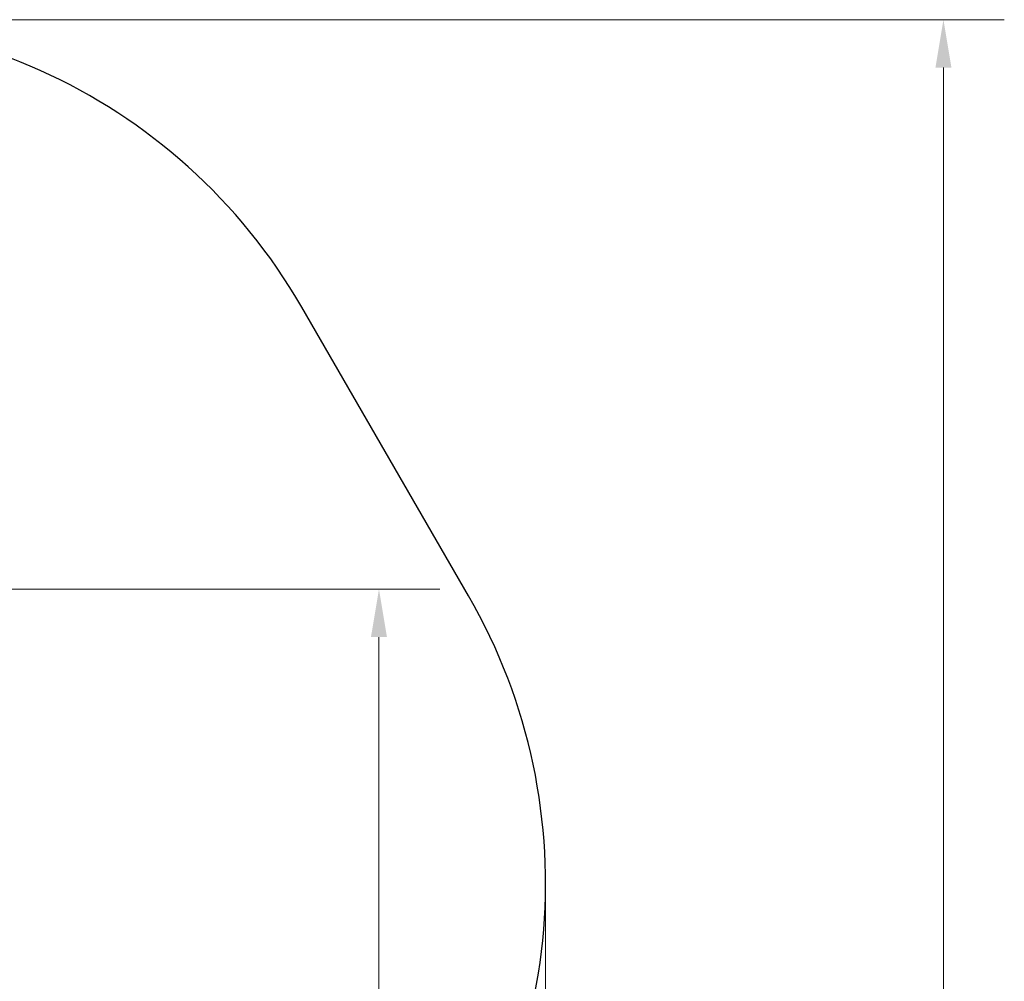
# Model space of a CAD drawing. Units: millimetres. Extents: x 1423 to 13254, y -1615 to 9711.
# Drawn here: x 10685 to 13254, y 7202 to 9711 of the extents above; entities that cross this region are included whole.
import ezdxf

# ---------------------------------------------------------------- set-up
doc = ezdxf.new("R2010")
doc.units = ezdxf.units.MM
doc.header["$LTSCALE"] = 50
doc.layers.add('Widoczne (ISO)', color=7, linetype='Continuous', lineweight=25)
doc.layers.add('Wymiar (ISO)', color=116, linetype='Continuous', lineweight=18)
doc.styles.add('Tekst etykiety (ISO)', font='tahoma.ttf')
doc.dimstyles.new('Domyślne (ISO)', dxfattribs={"dimscale": 50, "dimtxt": 3.5, "dimasz": 2.5, "dimexe": 3.175, "dimexo": 0, "dimgap": 0.762, "dimtad": 1, "dimtoh": 1, "dimdec": 0, "dimrnd": 1e-08, "dimzin": 0, "dimtxsty": 'Tekst etykiety (ISO)', "dimcen": 0.09, "dimdle": 10, "dimclrd": 256, "dimclre": 256, "dimclrt": 256, "dimadec": 0, "dimazin": 0, "dimtfac": 0.714286, "dimtdec": 0, "dimtmove": 0, "dimatfit": 3, "dimfxl": 0, "dimtolj": 1, "dimtzin": 0, "dimlwd": -1, "dimlwe": -1, "dimarcsym": 0})

# ---------------------------------------------------------------- blocks, each defined once
blk = doc.blocks.new('*D18')
at = {"layer": 'Defpoints', "color": 0}
for p in [(10122.4, 9711.2), (13095.2, 9711.2), (2947.1, 754.3)]:
    blk.add_point(p, dxfattribs=at)
at = {"layer": 'Wymiar (ISO)'}
for p, q in [((10122.4, 9711.2), (13254, 9711.2)), ((13095.2, 879.3), (13095.2, 9586.2)), ((2947.1, 754.3), (13254, 754.3))]:
    blk.add_line(p, q, dxfattribs=at)
for points in [[(13074.4, 9586.2), (13116, 9586.2), (13095.2, 9711.2)], [(13074.4, 879.3), (13116, 879.3), (13095.2, 754.3)]]:
    blk.add_solid(points, dxfattribs=at)
at = {"layer": 'Wymiar (ISO)', "insert": (12874.1, 5232.8), "char_height": 175, "attachment_point": 2, "rotation": 90, "style": 'Tekst etykiety (ISO)'}
blk.add_mtext('\\A1;8957', dxfattribs=at)
blk = doc.blocks.new('*D19')
at = {"layer": 'Defpoints', "color": 0}
for p in [(12057.2, 7458.1), (1422.9, 2278.5), (12057.2, 1096.9)]:
    blk.add_point(p, dxfattribs=at)
at = {"layer": 'Wymiar (ISO)'}
for p, q in [((12057.2, 7458.1), (12057.2, 938.1)), ((1422.9, 2278.5), (1422.9, 938.1)), ((1547.9, 1096.9), (11932.2, 1096.9))]:
    blk.add_line(p, q, dxfattribs=at)
for points in [[(1547.9, 1117.7), (1547.9, 1076), (1422.9, 1096.9)], [(11932.2, 1117.7), (11932.2, 1076), (12057.2, 1096.9)]]:
    blk.add_solid(points, dxfattribs=at)
at = {"layer": 'Wymiar (ISO)', "insert": (6740, 1317.2), "char_height": 175, "attachment_point": 2, "style": 'Tekst etykiety (ISO)'}
blk.add_mtext('\\A1;10634', dxfattribs=at)
blk = doc.blocks.new('*D21')
at = {"layer": 'Defpoints', "color": 0}
for p in [(10222.7, 8225.4), (2947.1, 2254.3), (11622.7, 2254.3)]:
    blk.add_point(p, dxfattribs=at)
at = {"layer": 'Wymiar (ISO)'}
for p, q in [((10222.7, 8225.4), (11781.4, 8225.4)), ((11622.7, 8100.4), (11622.7, 2379.3)), ((2947.1, 2254.3), (11781.4, 2254.3))]:
    blk.add_line(p, q, dxfattribs=at)
for points in [[(11601.8, 8100.4), (11643.5, 8100.4), (11622.7, 8225.4)], [(11601.8, 2379.3), (11643.5, 2379.3), (11622.7, 2254.3)]]:
    blk.add_solid(points, dxfattribs=at)
at = {"layer": 'Wymiar (ISO)', "insert": (11402.4, 5239.9), "char_height": 175, "attachment_point": 2, "rotation": 90, "style": 'Tekst etykiety (ISO)'}
blk.add_mtext('\\A1;5971', dxfattribs=at)

msp = doc.modelspace()

# ---------------------------------------------------------------- linework, layer by layer
at = {"layer": 'Widoczne (ISO)'}
msp.add_line((11856.2, 8208.1), (11421.4, 8961.2), dxfattribs=at)
for centre, start, end in [((10122.4, 8211.2), 30, 101.4471), ((10557.2, 7458.1), 318.5529, 30)]:
    msp.add_arc(centre, 1500, start, end, dxfattribs=at)

# ---------------------------------------------------------------- dimensions: what is measured, and where the dimension line sits
at = {"layer": 'Wymiar (ISO)'}
for base, p1, p2, angle, picture, middle in [((13095.2, 9711.2), (2947.1, 754.3), (10122.4, 9711.2), 90, '*D18', (13095.2, 5232.8)), ((11622.7, 2254.3), (10222.7, 8225.4), (2947.1, 2254.3), 90, '*D21', (11622.7, 5239.9)), ((12057.2, 1096.9), (1422.9, 2278.5), (12057.2, 7458.1), 180, '*D19', (6740, 1096.9))]:
    dim = msp.add_linear_dim(base=base, p1=p1, p2=p2, angle=angle, dimstyle='Domyślne (ISO)', override={"dimtoh": 0, "dimdec": 0, "dimtp": 0, "dimtm": 0, "dimtdec": 0, "dimtofl": 0, "dimatfit": 1}, dxfattribs=at)
    dim.commit()
    dim.dimension.update_dxf_attribs({"geometry": picture, "text_midpoint": middle, "dimtype": 160})

doc.saveas('drawing.dxf')
